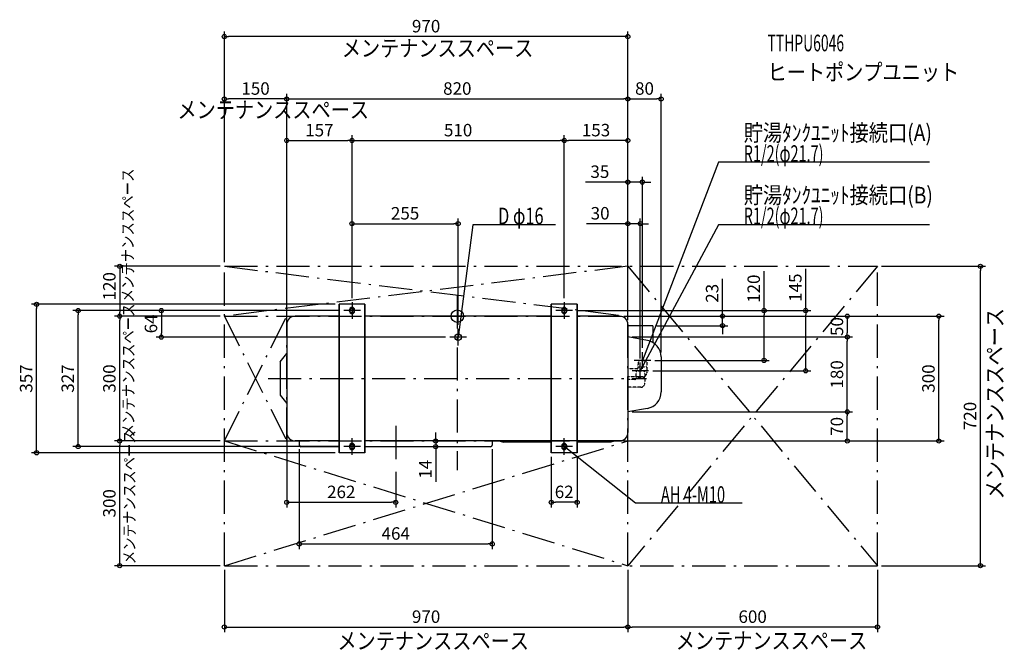
# Model space of a CAD drawing. Extents: x -1052 to 1315, y -804 to 713.
import ezdxf
from ezdxf.enums import TextEntityAlignment as Align

# ---------------------------------------------------------------- set-up
doc = ezdxf.new("R2010")
doc.units = 0
doc.linetypes.add('DASHDOT', pattern=[125, 80, -20, 5, -20])
doc.linetypes.add('DASHED', pattern=[0.75, 0.5, -0.25])
doc.layers.get('DEFPOINTS').update_dxf_attribs({"linetype": 'CONTINUOUS'})
for name, color, linetype in [('ARRANGE', 1, 'CONTINUOUS'), ('BASIS', 6, 'CONTINUOUS'), ('DETAIL', 5, 'CONTINUOUS'), ('ETC', 61, 'CONTINUOUS'), ('FIX', 11, 'CONTINUOUS'), ('NOTE', 4, 'CONTINUOUS'), ('OUTLINE', 3, 'CONTINUOUS'), ('SERVICESPACE', 2, 'CONTINUOUS'), ('SIZE', 30, 'CONTINUOUS')]:
    doc.layers.add(name, color=color, linetype=linetype)
doc.styles.add('STANDARD1', font='MONOTXT', dxfattribs={"bigfont": 'BIGFONT'})

msp = doc.modelspace()

# ---------------------------------------------------------------- linework, layer by layer
at = {"layer": 'ARRANGE', "linetype": 'CONTINUOUS'}
msp.add_circle((0, 0), 15, dxfattribs=at)
at = {"layer": 'BASIS', "linetype": 'DASHDOT'}
for p, q in [((0, 50), (0, -370)), ((-455, -150), (455, -150)), ((-148, -264), (-148, -364))]:
    msp.add_line(p, q, dxfattribs=at)
at = {"layer": 'DEFPOINTS', "color": 30, "linetype": 'CONTINUOUS'}
for p in [(-560, 672.4), (-560, 522.4), (410, 522.4), (490, 522.4), (-253, 422.4), (257, 422.4), (257, 422.4), (445, 322.4), (2, 222.4), (440, 222.4), (-560, 120), (-560, 120), (-560, 120), (410, 120), (1010, 120), (1257.6, 120), (-1011.46366, 28.5), (-284, 28.5), (-253, 33.5), (-253, 33.5), (-253, 33.5), (257, 33.5), (257, 33.5), (-911.46366, 13.5), (-811.46366, 0), (-811.46366, 0), (-560, 0), (-560, 0), (-410, 0), (-273, 13.5), (-273, 13.5), (277, 13.5), (277, 13.5), (390, 0), (390, 0), (390, 0), (837.6, 13.5), (1157.6, 0), (-410, -20), (-410, -20), (410, -20), (410, -20), (410, -20), (410, -20), (410, -20), (470, -23), (637.6, -23), (2, -30.5), (-711.46366, -50.5), (-18, -50.5), (410, -50), (410, -50), (937.6, -50), (937.6, -50), (445, -86.5), (440, -111.5), (465, -106.5), (490, -97.670143), (737.6, -106.5), (460, -131.5), (410, -230), (410, -230), (937.6, -230), (-410, -280), (-811.46366, -300), (-560, -300), (-560, -300), (390, -300), (390, -300), (410, -300), (-380, -310), (-284, -328.5), (-273, -313.5), (-51.976618, -314), (80, -314), (84, -310), (226, -328.5), (288, -328.5), (-148, -364), (-148, -447.6), (226, -447.6), (84, -547.6), (-560, -600), (-560, -600), (410, -600), (410, -600), (1010, -600), (1010, -600), (410, -747.6), (410, -747.6)]:
    msp.add_point(p, dxfattribs=at)
at = {"layer": 'DETAIL', "linetype": 'CONTINUOUS'}
for p, q in [((-222, 28.5), (-284, 28.5)), ((-284, -328.5), (-284, 28.5)), ((-222, -328.5), (-222, 28.5)), ((288, 28.5), (226, 28.5)), ((226, 28.5), (226, -328.5)), ((288, 28.5), (288, -328.5)), ((-284, 0), (-390, 0)), ((-259, 12), (-259, 15)), ((-247, 12), (-247, 15)), ((226, 0), (-222, 0)), ((251, 12), (251, 15)), ((263, 12), (263, 15)), ((390, 0), (288, 0)), ((-410, -20), (-410, -280)), ((410, -20), (410, -280)), ((470, -23), (410, -23)), ((470, -23), (470, -63.029128)), ((456.945927, -58.277834), (410, -50)), ((-426, -110), (-410, -90)), ((-426, -110), (-426, -190)), ((490, -97.670144), (490, -182.329856)), ((-426, -190), (-410, -210)), ((456.945927, -221.722166), (410, -230)), ((-284, -300), (-390, -300)), ((-380, -300), (-380, -310)), ((226, -300), (-222, -300)), ((84, -300), (84, -310)), ((100, -300), (111.196152, -303)), ((226, -303), (111.196152, -303)), ((390, -300), (288, -300)), ((368.803848, -303), (288, -303)), ((380, -300), (368.803848, -303)), ((-284, -314), (-376, -314)), ((-222, -328.5), (-284, -328.5)), ((-259, -312), (-259, -315)), ((-247, -312), (-247, -315)), ((80, -314), (-222, -314)), ((288, -328.5), (226, -328.5)), ((251, -312), (251, -315)), ((263, -312), (263, -315))]:
    msp.add_line(p, q, dxfattribs=at)
at = {"layer": 'DETAIL', "linetype": 'DASHED'}
for p, q in [((434.936117, -106.5), (434.15, -121.5)), ((434.936117, -106.5), (455.063883, -106.5)), ((455.063883, -106.5), (455.85, -121.5)), ((432.15, -127), (410, -127)), ((429.936117, -131.5), (429.15, -146.5)), ((429.936117, -131.5), (450.063883, -131.5)), ((434.15, -121.5), (455.85, -121.5)), ((434.15, -121.5), (434.15, -125)), ((450.063883, -131.5), (450.85, -146.5)), ((455.85, -121.5), (455.85, -136)), ((445.85, -146), (410, -146)), ((427.15, -152), (410, -152)), ((429.15, -146.5), (450.85, -146.5)), ((429.15, -146.5), (429.15, -150)), ((450.85, -146.5), (450.85, -161)), ((440.85, -171), (410, -171))]:
    msp.add_line(p, q, dxfattribs=at)
at = {"layer": 'DETAIL', "linetype": 'CONTINUOUS'}
msp.add_circle((2, -50.5), 8, dxfattribs=at)
for centre, radius, start, end in [((-390, -20), 20, 90, 180), ((-253, 15), 6, 0, 180), ((-253, 12), 6, 180, 0), ((257, 15), 6, 0, 180), ((257, 12), 6, 180, 0), ((390, -20), 20, 0, 90), ((450, -97.670144), 40, 0, 80), ((450, -182.329856), 40, 280, 0), ((-390, -280), 20, 180, 270), ((390, -280), 20, 270, 0), ((-253, -312), 6, 0, 180), ((257, -312), 6, 0, 180), ((-376, -310), 4, 180, 270), ((-253, -315), 6, 180, 0), ((80, -310), 4, 270, 0), ((257, -315), 6, 180, 0)]:
    msp.add_arc(centre, radius, start, end, dxfattribs=at)
at = {"layer": 'DETAIL', "linetype": 'DASHED'}
for centre, radius in [((432.15, -125), 2), ((445.85, -136), 10), ((427.15, -150), 2), ((440.85, -161), 10)]:
    msp.add_arc(centre, radius, 270, 0, dxfattribs=at)
at = {"layer": 'FIX', "linetype": 'CONTINUOUS'}
for centre in [(-253, 13.5), (257, 13.5), (-253, -313.5), (257, -313.5)]:
    msp.add_circle(centre, 5, dxfattribs=at)
at = {"layer": 'NOTE', "linetype": 'CONTINUOUS'}
for p, q in [((627.799194, 370), (445, -106.5)), ((1135.549316, 370), (627.799194, 370)), ((37.194393, 220), (2, -50.458496)), ((235.944397, 220), (37.194393, 220)), ((627.799194, 220), (440, -131.5)), ((1135.549194, 220), (627.799194, 220)), ((-253, 33.5), (-253, -6.5)), ((257, 33.5), (257, -6.5)), ((-233, 13.5), (-273, 13.5)), ((277, 13.5), (237, 13.5)), ((2, -70.5), (2, -30.5)), ((22, -50.5), (-18, -50.5)), ((2, -50.458496), (1.735977, -48.476)), ((2, -50.458496), (2.762598, -48.609592)), ((445, -126.5), (445, -86.5)), ((465, -106.5), (425, -106.5)), ((440, -151.5), (440, -111.5)), ((445, -106.5), (445.208649, -104.510913)), ((445, -106.5), (446.175239, -104.881725)), ((460, -131.5), (420, -131.5)), ((440, -131.5), (440.453801, -129.552164)), ((440, -131.5), (441.366921, -130.040025)), ((-253, -333.5), (-253, -293.5)), ((257, -333.5), (257, -293.5)), ((-233, -313.5), (-273, -313.5)), ((277, -313.5), (237, -313.5)), ((428.766693, -450), (257, -313.5)), ((257, -313.5), (258.834488, -314.296651)), ((257, -313.5), (258.190388, -315.107164)), ((685.016724, -450), (428.766693, -450))]:
    msp.add_line(p, q, dxfattribs=at)
at = {"layer": 'OUTLINE', "linetype": 'CONTINUOUS'}
for p, q in [((-222, 28.5), (-284, 28.5)), ((-284, 28.5), (-284, -328.5)), ((-222, 28.5), (-222, -328.5)), ((288, 28.5), (226, 28.5)), ((226, -328.5), (226, 28.5)), ((288, -328.5), (288, 28.5)), ((-284, 0), (-390, 0)), ((226, 0), (-222, 0)), ((390, 0), (288, 0)), ((-410, -20), (-410, -280)), ((410, -20), (410, -280)), ((456.945927, -58.277834), (410, -50)), ((490, -97.670144), (490, -182.329856)), ((456.945927, -221.722166), (410, -230)), ((-284, -300), (-390, -300)), ((226, -300), (-222, -300)), ((390, -300), (288, -300)), ((-222, -328.5), (-284, -328.5)), ((288, -328.5), (226, -328.5))]:
    msp.add_line(p, q, dxfattribs=at)
at = {"layer": 'OUTLINE', "linetype": 'DASHED'}
for p, q in [((-284, 28.5), (-284, -314)), ((-222, 28.5), (-222, -314))]:
    msp.add_line(p, q, dxfattribs=at)
at = {"layer": 'OUTLINE', "linetype": 'CONTINUOUS'}
for centre, radius, start, end in [((-390, -20), 20, 90, 180), ((390, -20), 20, 0, 90), ((450, -97.670144), 40, 0, 80), ((450, -182.329856), 40, 280, 0), ((-390, -280), 20, 180, 270), ((390, -280), 20, 270, 0)]:
    msp.add_arc(centre, radius, start, end, dxfattribs=at)
at = {"layer": 'SERVICESPACE', "linetype": 'DASHDOT'}
for p, q in [((-560, -600), (-560, 120)), ((-560, 120), (1010, 120)), ((-560, 120), (410, 0)), ((410, 120), (-560, 0)), ((410, -600), (410, 120)), ((410, 120), (1010, -600)), ((1010, 120), (410, -600)), ((1010, -600), (1010, 120)), ((-560, 0), (410, 0)), ((-560, -300), (-410, 0)), ((-560, 0), (-410, -300)), ((-410, -300), (-410, 0)), ((-560, -300), (410, -300)), ((-560, -300), (410, -600)), ((-560, -600), (410, -300)), ((-560, -600), (1010, -600))]:
    msp.add_line(p, q, dxfattribs=at)
at = {"layer": 'SIZE', "color": 30, "linetype": 'CONTINUOUS'}
for p, q in [((-560, 130), (-560, 684.9)), ((-560, 672.4), (-550, 672.4)), ((400, 672.4), (-550, 672.4)), ((410, 672.4), (400, 672.4)), ((410, 130), (410, 684.9)), ((-560, 130), (-560, 534.9)), ((-560, 522.4), (-550, 522.4)), ((-420, 522.4), (-550, 522.4)), ((-410, 522.4), (-420, 522.4)), ((-410, -10), (-410, 534.9)), ((-410, 10), (-410, 534.9)), ((-410, 522.4), (-400, 522.4)), ((-400, 522.4), (400, 522.4)), ((410, 522.4), (400, 522.4)), ((410, -10), (410, 534.9)), ((410, -10), (410, 534.9)), ((410, 522.4), (420, 522.4)), ((420, 522.4), (480, 522.4)), ((490, 522.4), (480, 522.4)), ((490, -87.670143), (490, 534.9)), ((-410, -10), (-410, 434.9)), ((-253, 43.5), (-253, 434.9)), ((-253, 43.5), (-253, 434.9)), ((257, 43.5), (257, 434.9)), ((257, 43.5), (257, 434.9)), ((410, -10), (410, 434.9)), ((-410, 422.4), (-400, 422.4)), ((-400, 422.4), (-263, 422.4)), ((-253, 422.4), (-263, 422.4)), ((-253, 422.4), (-243, 422.4)), ((-243, 422.4), (247, 422.4)), ((257, 422.4), (247, 422.4)), ((257, 422.4), (267, 422.4)), ((400, 422.4), (267, 422.4)), ((410, 422.4), (400, 422.4)), ((410, -10), (410, 334.9)), ((445, -76.5), (445, 334.9)), ((400, 322.4), (307.792977, 322.4)), ((410, 322.4), (400, 322.4)), ((445, 322.4), (410, 322.4)), ((445, 322.4), (455, 322.4)), ((455, 322.4), (465, 322.4)), ((-253, 43.5), (-253, 234.9)), ((-253, 222.4), (-243, 222.4)), ((-243, 222.4), (-8, 222.4)), ((2, 222.4), (-8, 222.4)), ((2, -20.5), (2, 234.9)), ((400, 222.4), (310.839486, 222.4)), ((410, 222.4), (400, 222.4)), ((410, -10), (410, 234.9)), ((440, 222.4), (410, 222.4)), ((440, -101.5), (440, 234.9)), ((440, 222.4), (450, 222.4)), ((450, 222.4), (460, 222.4)), ((-570, 120), (-823.96366, 120)), ((-811.46366, 120), (-811.46366, 110)), ((1020, 120), (1270.1, 120)), ((1257.6, 120), (1257.6, 110)), ((-811.46366, 110), (-811.46366, 10)), ((737.6, 13.5), (737.6, 108.5)), ((837.6, 13.5), (837.6, 113.5)), ((1257.6, -590), (1257.6, 110)), ((637.6, 10), (637.6, 90)), ((-294, 28.5), (-1023.96366, 28.5)), ((-1011.46366, 28.5), (-1011.46366, 18.5)), ((-1011.46366, -318.5), (-1011.46366, 18.5)), ((-283, 13.5), (-923.96366, 13.5)), ((-911.46366, 13.5), (-911.46366, 3.5)), ((-911.46366, -303.5), (-911.46366, 3.5)), ((-570, 0), (-823.96366, 0)), ((-570, 0), (-823.96366, 0)), ((-811.46366, 0), (-811.46366, 10)), ((-811.46366, 0), (-811.46366, -10)), ((-283, 13.5), (-723.96366, 13.5)), ((-711.46366, 13.5), (-711.46366, 3.5)), ((-711.46366, 3.5), (-711.46366, -40.5)), ((287, 13.5), (750.1, 13.5)), ((287, 13.5), (850.1, 13.5)), ((400, 0), (1170.1, 0)), ((400, 0), (950.1, 0)), ((400, 0), (650.1, 0)), ((637.6, 0), (637.6, 10)), ((637.6, -23), (637.6, 0)), ((737.6, 13.5), (737.6, 3.5)), ((737.6, -96.5), (737.6, 3.5)), ((837.6, 13.5), (837.6, 3.5)), ((837.6, -121.5), (837.6, 3.5)), ((937.6, 0), (937.6, -10)), ((1157.6, 0), (1157.6, -10)), ((-811.46366, -290), (-811.46366, -10)), ((480, -23), (650.1, -23)), ((637.6, -23), (637.6, -33)), ((937.6, -10), (937.6, -40)), ((1157.6, -290), (1157.6, -10)), ((-711.46366, -50.5), (-711.46366, -40.5)), ((637.6, -33), (637.6, -43)), ((937.6, -50), (937.6, -40)), ((-28, -50.5), (-723.96366, -50.5)), ((420, -50), (950.1, -50)), ((420, -50), (950.1, -50)), ((937.6, -50), (937.6, -60)), ((937.6, -220), (937.6, -60)), ((475, -106.5), (750.1, -106.5)), ((737.6, -106.5), (737.6, -96.5)), ((470, -131.5), (850.1, -131.5)), ((837.6, -131.5), (837.6, -121.5)), ((420, -230), (950.1, -230)), ((420, -230), (950.1, -230)), ((937.6, -230), (937.6, -220)), ((937.6, -230), (937.6, -240)), ((937.6, -290), (937.6, -240)), ((-51.976618, -290), (-51.976618, -280)), ((-911.46366, -313.5), (-911.46366, -303.5)), ((-570, -300), (-823.96366, -300)), ((-570, -300), (-823.96366, -300)), ((-811.46366, -300), (-811.46366, -290)), ((-811.46366, -300), (-811.46366, -310)), ((-410, -290), (-410, -460.1)), ((400, -300), (-64.476618, -300)), ((-51.976618, -300), (-51.976618, -290)), ((-51.976618, -300), (-51.976618, -314)), ((400, -300), (1170.1, -300)), ((400, -300), (950.1, -300)), ((937.6, -300), (937.6, -290)), ((1157.6, -300), (1157.6, -290)), ((-294, -328.5), (-1023.96366, -328.5)), ((-1011.46366, -328.5), (-1011.46366, -318.5)), ((-283, -313.5), (-923.96366, -313.5)), ((-811.46366, -590), (-811.46366, -310)), ((-380, -320), (-380, -560.1)), ((70, -314), (-64.476618, -314)), ((-51.976618, -314), (-51.976618, -324)), ((-51.976618, -324), (-51.976618, -397.978027)), ((84, -320), (84, -560.1)), ((226, -338.5), (226, -460.1)), ((288, -338.5), (288, -460.1)), ((-148, -374), (-148, -460.1)), ((-410, -447.6), (-400, -447.6)), ((-400, -447.6), (-158, -447.6)), ((-148, -447.6), (-158, -447.6)), ((226, -447.6), (236, -447.6)), ((278, -447.6), (236, -447.6)), ((288, -447.6), (278, -447.6)), ((-380, -547.6), (-370, -547.6)), ((-370, -547.6), (74, -547.6)), ((84, -547.6), (74, -547.6)), ((-811.46366, -600), (-811.46366, -590)), ((1257.6, -600), (1257.6, -590)), ((-570, -600), (-823.96366, -600)), ((-560, -610), (-560, -760.1)), ((410, -610), (410, -760.1)), ((410, -610), (410, -760.1)), ((1010, -610), (1010, -760.1)), ((1020, -600), (1270.1, -600)), ((-560, -747.6), (-550, -747.6)), ((-550, -747.6), (400, -747.6)), ((410, -747.6), (400, -747.6)), ((410, -747.6), (420, -747.6)), ((1000, -747.6), (420, -747.6)), ((1010, -747.6), (1000, -747.6))]:
    msp.add_line(p, q, dxfattribs=at)
for centre in [(-560, 672.4), (410, 672.4), (-560, 522.4), (-410, 522.4), (-410, 522.4), (410, 522.4), (410, 522.4), (490, 522.4), (-410, 422.4), (-253, 422.4), (-253, 422.4), (257, 422.4), (257, 422.4), (410, 422.4), (410, 322.4), (445, 322.4), (-253, 222.4), (2, 222.4), (410, 222.4), (440, 222.4), (-811.46366, 120), (1257.6, 120), (-1011.46366, 28.5), (-911.46366, 13.5), (-811.46366, 0), (-811.46366, 0), (-711.46366, 13.5), (637.6, 0), (737.6, 13.5), (837.6, 13.5), (937.6, 0), (1157.6, 0), (637.6, -23), (-711.46366, -50.5), (937.6, -50), (937.6, -50), (737.6, -106.5), (837.6, -131.5), (937.6, -230), (937.6, -230), (-811.46366, -300), (-811.46366, -300), (-51.976618, -300), (937.6, -300), (1157.6, -300), (-1011.46366, -328.5), (-911.46366, -313.5), (-51.976618, -314), (-410, -447.6), (-148, -447.6), (226, -447.6), (288, -447.6), (-380, -547.6), (84, -547.6), (-811.46366, -600), (1257.6, -600), (-560, -747.6), (410, -747.6), (410, -747.6), (1010, -747.6)]:
    msp.add_circle(centre, 5, dxfattribs=at)

# ---------------------------------------------------------------- texts
at = {"layer": 'ETC', "linetype": 'CONTINUOUS', "style": 'STANDARD1'}
for s, width, p in [('TTHPU6046', 0.6125, (745.899963, 636.923279)), ('ヒートポンプユニット', 0.84375, (745.899963, 566.923279))]:
    msp.add_text(s, height=40, rotation=0.000003, dxfattribs=dict(at, width=width)).set_placement(p)
at = {"layer": 'NOTE', "linetype": 'CONTINUOUS', "style": 'STANDARD1'}
for s, height, rotation, width, p in [('メンテナンススペース', 40, 0.000003, 0.84375, (-277.669891, 624.339355)), ('メンテナンススペース', 40, 0.000003, 0.84375, (-672.771545, 476.169189)), ('貯湯ﾀﾝｸﾕﾆｯﾄ接続口(A)', 40, 359.999996, 0.847538, (688.549194, 421)), ('R1/2(φ21.7)', 40, 359.999996, 0.637277, (688.549194, 371)), ('メンテナンススペース', 28, 90.000005, 0.84375, (-778.094238, 32.785385)), ('貯湯ﾀﾝｸﾕﾆｯﾄ接続口(B)', 40, 359.999996, 0.847538, (688.549194, 271)), ('D φ16', 40, 359.999996, 0.721354, (97.944389, 221)), ('R1/2(φ21.7)', 40, 359.999996, 0.637277, (688.549194, 221)), ('メンテナンススペース', 28, 90.000005, 0.84375, (-776.541809, -291.673004)), ('メンテナンススペース', 40, 90.000005, 0.84375, (1312.377075, -440.721405)), ('メンテナンススペース', 28, 90.000005, 0.84375, (-774.200134, -596.502014)), ('AH 4-M10', 40, 0.000003, 0.644737, (489.516693, -449)), ('メンテナンススペース', 40, 0.000003, 0.84375, (-288.230835, -800.898315)), ('メンテナンススペース', 40, 0.000003, 0.84375, (525.158386, -800.282959))]:
    msp.add_text(s, height=height, rotation=rotation, dxfattribs=dict(at, width=width)).set_placement(p)
at = {"layer": 'SIZE', "color": 30, "linetype": 'CONTINUOUS'}
for s, p in [('970', (-75, 682.4)), ('150', (-485, 532.4)), ('820', (0, 532.4)), ('80', (450, 532.4)), ('157', (-331.5, 432.4)), ('510', (2, 432.4)), ('153', (333.5, 432.4)), ('35', (342.792977, 332.4)), ('255', (-125.5, 232.4)), ('30', (343.339486, 232.4)), ('262', (-279, -437.6)), ('62', (257, -437.6)), ('464', (-148, -537.6)), ('970', (-75, -737.6)), ('600', (710, -737.6))]:
    msp.add_text(s, height=30, dxfattribs=at).set_placement(p, align=Align.CENTER)
for s, p in [('120', (-821.46366, 71.919006)), ('120', (727.6, 66)), ('145', (827.6, 68.5)), ('23', (627.6, 55)), ('64', (-721.46366, -18.5)), ('50', (927.6, -25)), ('357', (-1021.46366, -150)), ('327', (-921.46366, -150)), ('300', (-821.46366, -150)), ('180', (927.6, -140)), ('300', (1147.6, -150)), ('720', (1247.6, -240)), ('70', (927.6, -265)), ('14', (-61.976618, -367.978027)), ('300', (-821.46366, -450))]:
    msp.add_text(s, height=30, rotation=90, dxfattribs=at).set_placement(p, align=Align.CENTER)

doc.saveas('drawing.dxf')
